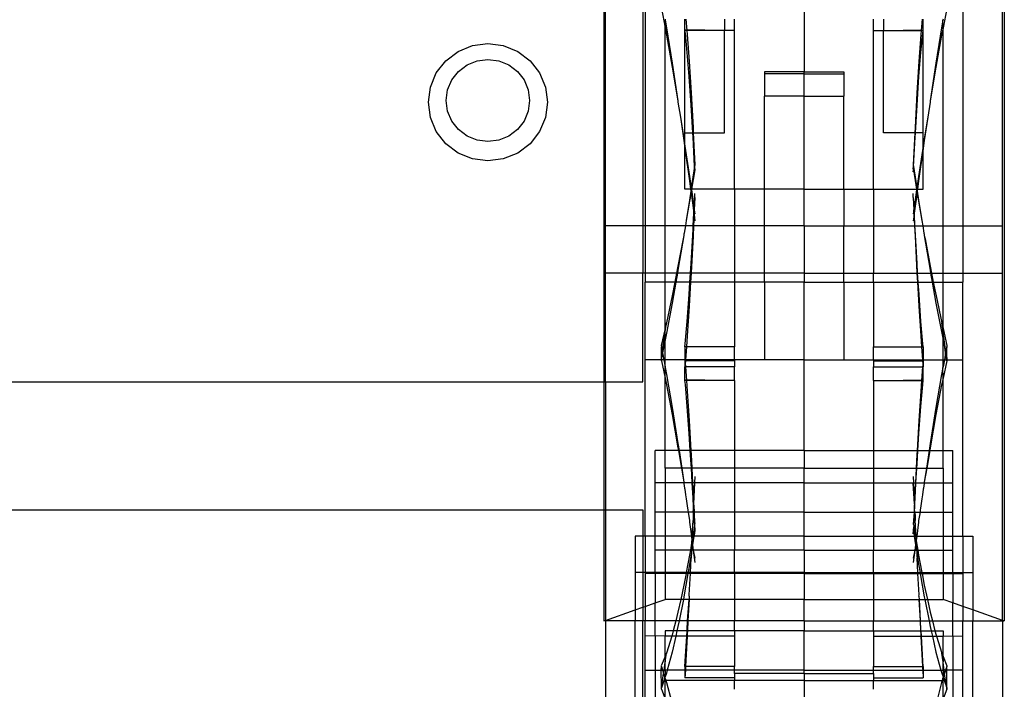
# Model space of a CAD drawing. Units: millimetres. Extents: x 191 to 3044, y 139 to 2235.
# Drawn here: x 1694 to 1793, y 323 to 390 of the extents above; entities that cross this region are included whole.
import ezdxf

# ---------------------------------------------------------------- set-up
doc = ezdxf.new("R2010")
doc.units = ezdxf.units.MM

msp = doc.modelspace()

# ---------------------------------------------------------------- linework, layer by layer
for p, q in [((1793.081, 442.208), (1793.081, 329.634)), ((1792.907, 369.39), (1792.907, 413.291)), ((1752.733, 403.896), (1752.733, 353.685)), ((1752.907, 369.39), (1752.907, 403.896)), ((1756.652, 391.693), (1756.652, 369.39)), ((1756.907, 391.693), (1756.907, 369.39)), ((1758.536, 391.275), (1758.907, 389.317)), ((1772.907, 391.693), (1772.907, 384.909)), ((1787.279, 391.275), (1786.907, 389.317)), ((1788.907, 391.693), (1788.907, 369.39)), ((1758.903, 390.195), (1758.92, 390.098)), ((1758.907, 389.317), (1758.92, 390.098)), ((1758.92, 390.098), (1759.051, 389.327)), ((1760.907, 389.051), (1760.907, 390.194)), ((1761.008, 390.194), (1761.105, 389.051)), ((1764.907, 390.194), (1764.907, 389.051)), ((1765.907, 389.051), (1765.907, 390.194)), ((1779.907, 389.051), (1779.907, 390.194)), ((1780.907, 390.194), (1780.907, 389.051)), ((1784.807, 390.194), (1784.71, 389.051)), ((1784.907, 389.051), (1784.907, 390.194)), ((1786.895, 390.098), (1786.764, 389.327)), ((1786.912, 390.195), (1786.895, 390.098)), ((1786.907, 389.317), (1786.895, 390.098)), ((1758.907, 369.39), (1758.907, 389.317)), ((1758.907, 389.317), (1759.047, 388.58)), ((1759.051, 389.327), (1759.622, 385.787)), ((1762.907, 389.105), (1760.907, 389.105)), ((1760.947, 388.75), (1760.907, 389.051)), ((1761.105, 389.051), (1760.907, 389.051)), ((1760.907, 378.746), (1760.907, 389.051)), ((1761.105, 389.051), (1761.14, 388.643)), ((1764.907, 389.051), (1761.105, 389.051)), ((1765.907, 389.051), (1764.907, 389.051)), ((1764.907, 378.746), (1764.907, 389.051)), ((1765.907, 373.101), (1765.907, 389.051)), ((1779.907, 389.051), (1780.907, 389.051)), ((1779.907, 373.101), (1779.907, 389.051)), ((1780.907, 389.051), (1784.71, 389.051)), ((1780.907, 378.746), (1780.907, 389.051)), ((1782.907, 389.105), (1784.907, 389.105)), ((1784.71, 389.051), (1784.675, 388.643)), ((1784.71, 389.051), (1784.907, 389.051)), ((1784.868, 388.75), (1784.907, 389.051)), ((1784.907, 378.746), (1784.907, 389.051)), ((1786.764, 389.327), (1786.193, 385.787)), ((1786.907, 389.317), (1786.767, 388.58)), ((1786.907, 369.39), (1786.907, 389.317)), ((1759.047, 388.58), (1759.619, 385.362)), ((1761.135, 386.837), (1760.947, 388.75)), ((1761.14, 388.643), (1761.334, 385.935)), ((1784.675, 388.643), (1784.481, 385.935)), ((1784.68, 386.837), (1784.868, 388.75)), ((1786.767, 388.58), (1786.196, 385.362)), ((1736.813, 386.016), (1738.056, 386.954)), ((1738.056, 386.954), (1739.503, 387.544)), ((1739.503, 387.544), (1741.056, 387.745)), ((1741.056, 387.745), (1742.609, 387.544)), ((1742.609, 387.544), (1744.056, 386.954)), ((1744.056, 386.954), (1745.298, 386.016)), ((1735.86, 384.793), (1736.813, 386.016)), ((1738.952, 385.602), (1739.967, 386.016)), ((1739.967, 386.016), (1741.056, 386.157)), ((1741.056, 386.157), (1742.144, 386.016)), ((1742.144, 386.016), (1743.159, 385.602)), ((1745.298, 386.016), (1746.252, 384.793)), ((1761.33, 384.415), (1761.135, 386.837)), ((1761.334, 385.935), (1761.53, 382.797)), ((1784.481, 385.935), (1784.285, 382.797)), ((1784.485, 384.415), (1784.68, 386.837)), ((1737.413, 384.087), (1738.081, 384.944)), ((1738.081, 384.944), (1738.952, 385.602)), ((1743.159, 385.602), (1744.03, 384.944)), ((1744.03, 384.944), (1744.698, 384.087)), ((1759.619, 385.362), (1760.207, 381.983)), ((1759.622, 385.787), (1760.207, 381.983)), ((1772.907, 384.909), (1768.907, 384.909)), ((1768.907, 384.909), (1768.907, 384.714)), ((1772.907, 384.909), (1776.907, 384.909)), ((1772.907, 384.714), (1772.907, 384.909)), ((1776.907, 384.909), (1776.907, 384.714)), ((1786.193, 385.787), (1785.607, 381.983)), ((1786.196, 385.362), (1785.607, 381.983)), ((1735.26, 383.368), (1735.86, 384.793)), ((1736.993, 383.089), (1737.413, 384.087)), ((1744.698, 384.087), (1745.119, 383.089)), ((1746.252, 384.793), (1746.851, 383.368)), ((1761.528, 381.55), (1761.33, 384.415)), ((1772.907, 384.714), (1768.907, 384.714)), ((1768.907, 384.714), (1768.907, 382.448)), ((1772.907, 384.714), (1776.907, 384.714)), ((1772.907, 382.448), (1772.907, 384.714)), ((1776.907, 384.714), (1776.907, 382.448)), ((1784.287, 381.55), (1784.485, 384.415)), ((1735.056, 381.84), (1735.26, 383.368)), ((1736.849, 382.017), (1736.993, 383.089)), ((1745.119, 383.089), (1745.262, 382.017)), ((1746.851, 383.368), (1747.056, 381.84)), ((1736.993, 380.946), (1736.849, 382.017)), ((1745.262, 382.017), (1745.119, 380.946)), ((1760.207, 381.983), (1760.207, 381.857)), ((1761.53, 382.797), (1761.722, 379.304)), ((1772.907, 382.448), (1768.907, 382.448)), ((1768.907, 373.101), (1768.907, 382.448)), ((1772.907, 382.448), (1776.907, 382.448)), ((1772.907, 373.101), (1772.907, 382.448)), ((1776.907, 373.101), (1776.907, 382.448)), ((1784.285, 382.797), (1784.092, 379.304)), ((1785.607, 381.983), (1785.607, 381.857)), ((1735.26, 380.312), (1735.056, 381.84)), ((1737.413, 379.947), (1736.993, 380.946)), ((1745.119, 380.946), (1744.698, 379.947)), ((1747.056, 381.84), (1746.851, 380.312)), ((1760.207, 381.857), (1760.45, 380.335)), ((1761.697, 378.746), (1761.528, 381.55)), ((1784.118, 378.746), (1784.287, 381.55)), ((1785.607, 381.857), (1785.365, 380.335)), ((1735.86, 378.887), (1735.26, 380.312)), ((1738.081, 379.09), (1737.413, 379.947)), ((1744.698, 379.947), (1744.03, 379.09)), ((1746.851, 380.312), (1746.252, 378.887)), ((1760.45, 380.335), (1760.796, 378.163)), ((1760.45, 380.335), (1760.793, 378.004)), ((1785.365, 380.335), (1785.019, 378.163)), ((1785.365, 380.335), (1785.022, 378.004)), ((1738.952, 378.432), (1738.081, 379.09)), ((1744.03, 379.09), (1743.159, 378.432)), ((1761.722, 379.304), (1761.75, 378.746)), ((1784.092, 379.304), (1784.065, 378.746)), ((1736.813, 377.664), (1735.86, 378.887)), ((1739.967, 378.018), (1738.952, 378.432)), ((1741.056, 377.877), (1739.967, 378.018)), ((1742.144, 378.018), (1741.056, 377.877)), ((1743.159, 378.432), (1742.144, 378.018)), ((1746.252, 378.887), (1745.298, 377.664)), ((1760.793, 378.004), (1760.907, 377.187)), ((1760.796, 378.163), (1760.907, 377.423)), ((1760.907, 378.746), (1761.697, 378.746)), ((1760.907, 377.423), (1760.907, 378.746)), ((1761.722, 378.324), (1761.697, 378.746)), ((1761.697, 378.746), (1761.75, 378.746)), ((1761.879, 375.357), (1761.722, 378.324)), ((1761.75, 378.746), (1761.907, 375.542)), ((1761.75, 378.746), (1764.907, 378.746)), ((1784.065, 378.746), (1780.907, 378.746)), ((1784.065, 378.746), (1783.907, 375.542)), ((1783.935, 375.357), (1784.093, 378.324)), ((1784.118, 378.746), (1784.065, 378.746)), ((1784.093, 378.324), (1784.118, 378.746)), ((1784.907, 378.746), (1784.118, 378.746)), ((1784.907, 377.423), (1784.907, 378.746)), ((1785.019, 378.163), (1784.907, 377.423)), ((1785.022, 378.004), (1784.907, 377.187)), ((1738.056, 376.726), (1736.813, 377.664)), ((1745.298, 377.664), (1744.056, 376.726)), ((1760.907, 377.423), (1761.367, 374.381)), ((1760.907, 377.187), (1760.907, 377.423)), ((1760.907, 377.187), (1761.364, 373.945)), ((1760.907, 373.101), (1760.907, 377.187)), ((1784.907, 377.423), (1784.447, 374.381)), ((1784.907, 377.187), (1784.451, 373.945)), ((1784.907, 377.187), (1784.907, 377.423)), ((1784.907, 373.101), (1784.907, 377.187)), ((1739.503, 376.136), (1738.056, 376.726)), ((1741.056, 375.935), (1739.503, 376.136)), ((1742.609, 376.136), (1741.056, 375.935)), ((1744.056, 376.726), (1742.609, 376.136)), ((1761.879, 375.357), (1761.535, 373.215)), ((1761.896, 375.053), (1761.578, 373.101)), ((1761.907, 375.542), (1761.879, 375.357)), ((1761.907, 375.126), (1761.879, 375.357)), ((1761.907, 375.126), (1761.896, 375.053)), ((1761.907, 374.83), (1761.896, 375.053)), ((1783.907, 375.542), (1783.935, 375.357)), ((1783.907, 375.126), (1783.935, 375.357)), ((1783.907, 375.126), (1783.919, 375.053)), ((1783.907, 374.83), (1783.919, 375.053)), ((1783.919, 375.053), (1784.237, 373.101)), ((1783.935, 375.357), (1784.28, 373.215)), ((1761.367, 374.381), (1761.535, 373.215)), ((1784.447, 374.381), (1784.28, 373.215)), ((1761.477, 373.101), (1760.907, 373.101)), ((1761.364, 373.945), (1761.477, 373.101)), ((1761.551, 373.101), (1761.477, 373.101)), ((1761.477, 373.101), (1761.506, 372.889)), ((1761.551, 373.101), (1761.506, 372.889)), ((1761.563, 373.014), (1761.523, 372.764)), ((1761.535, 373.215), (1761.551, 373.101)), ((1761.578, 373.101), (1761.551, 373.101)), ((1761.551, 373.101), (1761.563, 373.014)), ((1761.578, 373.101), (1761.563, 373.014)), ((1761.563, 373.014), (1761.83, 371.155)), ((1765.907, 373.101), (1761.578, 373.101)), ((1768.907, 373.101), (1765.907, 373.101)), ((1765.907, 373.101), (1765.907, 369.39)), ((1768.907, 369.39), (1768.907, 373.101)), ((1772.907, 373.101), (1768.907, 373.101)), ((1772.907, 369.39), (1772.907, 373.101)), ((1772.907, 373.101), (1776.907, 373.101)), ((1776.907, 373.101), (1779.907, 373.101)), ((1776.907, 373.101), (1776.907, 369.39)), ((1779.907, 373.101), (1784.237, 373.101)), ((1779.907, 373.101), (1779.907, 369.39)), ((1784.251, 373.014), (1783.965, 371.019)), ((1784.237, 373.101), (1784.264, 373.101)), ((1784.237, 373.101), (1784.251, 373.014)), ((1784.264, 373.101), (1784.251, 373.014)), ((1784.251, 373.014), (1784.292, 372.764)), ((1784.28, 373.215), (1784.264, 373.101)), ((1784.264, 373.101), (1784.338, 373.101)), ((1784.264, 373.101), (1784.309, 372.889)), ((1784.338, 373.101), (1784.309, 372.889)), ((1784.451, 373.945), (1784.338, 373.101)), ((1784.338, 373.101), (1784.907, 373.101)), ((1761.371, 371.999), (1761.041, 369.937)), ((1761.506, 372.889), (1761.371, 371.999)), ((1761.523, 372.764), (1761.377, 371.868)), ((1761.506, 372.889), (1761.523, 372.764)), ((1761.523, 372.764), (1761.805, 370.664)), ((1761.83, 371.155), (1761.907, 372.25)), ((1761.907, 372.25), (1761.849, 371.019)), ((1761.907, 372.25), (1761.907, 372.666)), ((1783.907, 372.25), (1783.907, 372.666)), ((1783.907, 372.25), (1783.965, 371.019)), ((1784.292, 372.764), (1784.01, 370.664)), ((1784.309, 372.889), (1784.292, 372.764)), ((1784.292, 372.764), (1784.438, 371.868)), ((1784.309, 372.889), (1784.444, 371.999)), ((1784.444, 371.999), (1784.774, 369.937)), ((1761.377, 371.868), (1761.041, 369.937)), ((1761.805, 370.664), (1761.83, 371.155)), ((1761.849, 371.019), (1761.826, 370.511)), ((1761.83, 371.155), (1761.849, 371.019)), ((1761.849, 371.019), (1761.907, 370.615)), ((1783.965, 371.019), (1783.907, 370.615)), ((1783.965, 371.019), (1783.989, 370.511)), ((1784.01, 370.664), (1783.965, 371.019)), ((1784.438, 371.868), (1784.774, 369.937)), ((1761.74, 369.39), (1761.805, 370.664)), ((1761.826, 370.511), (1761.773, 369.39)), ((1761.805, 370.664), (1761.826, 370.511)), ((1761.826, 370.511), (1761.907, 369.903)), ((1783.989, 370.511), (1783.907, 369.903)), ((1784.01, 370.664), (1783.989, 370.511)), ((1783.989, 370.511), (1784.042, 369.39)), ((1784.075, 369.39), (1784.01, 370.664)), ((1756.652, 369.39), (1752.907, 369.39)), ((1752.907, 364.649), (1752.907, 369.39)), ((1756.907, 369.39), (1756.652, 369.39)), ((1756.652, 369.39), (1756.652, 364.649)), ((1758.907, 369.39), (1756.907, 369.39)), ((1756.907, 369.39), (1756.907, 364.649)), ((1758.907, 364.649), (1758.907, 369.39)), ((1760.953, 369.39), (1758.907, 369.39)), ((1760.953, 369.39), (1760.835, 368.652)), ((1761.041, 369.937), (1760.953, 369.39)), ((1761.74, 369.39), (1760.953, 369.39)), ((1761.525, 365.593), (1761.721, 369.019)), ((1761.721, 369.019), (1761.74, 369.39)), ((1761.773, 369.39), (1761.724, 368.352)), ((1761.773, 369.39), (1761.74, 369.39)), ((1765.907, 369.39), (1761.773, 369.39)), ((1768.907, 369.39), (1765.907, 369.39)), ((1765.907, 369.39), (1765.907, 364.649)), ((1772.907, 369.39), (1768.907, 369.39)), ((1768.907, 364.649), (1768.907, 369.39)), ((1772.907, 369.39), (1776.907, 369.39)), ((1772.907, 369.39), (1772.907, 364.649)), ((1776.907, 369.39), (1779.907, 369.39)), ((1776.907, 364.649), (1776.907, 369.39)), ((1779.907, 369.39), (1784.042, 369.39)), ((1779.907, 369.39), (1779.907, 364.649)), ((1784.042, 369.39), (1784.075, 369.39)), ((1784.042, 369.39), (1784.091, 368.352)), ((1784.075, 369.39), (1784.862, 369.39)), ((1784.094, 369.019), (1784.075, 369.39)), ((1784.289, 365.593), (1784.094, 369.019)), ((1784.774, 369.937), (1784.862, 369.39)), ((1784.862, 369.39), (1784.98, 368.652)), ((1784.862, 369.39), (1786.907, 369.39)), ((1786.907, 364.649), (1786.907, 369.39)), ((1786.907, 369.39), (1788.907, 369.39)), ((1788.907, 369.39), (1788.907, 364.649)), ((1788.907, 369.39), (1792.907, 369.39)), ((1792.907, 364.649), (1792.907, 369.39)), ((1760.798, 368.424), (1760.207, 364.928)), ((1760.714, 368.092), (1760.207, 365.357)), ((1760.798, 368.424), (1760.714, 368.092)), ((1760.803, 368.571), (1760.798, 368.424)), ((1760.835, 368.652), (1760.803, 368.571)), ((1761.724, 368.352), (1761.533, 364.675)), ((1784.091, 368.352), (1784.282, 364.675)), ((1784.98, 368.652), (1785.012, 368.571)), ((1785.012, 368.571), (1785.017, 368.424)), ((1785.017, 368.424), (1785.607, 364.928)), ((1785.017, 368.424), (1785.101, 368.092)), ((1785.101, 368.092), (1785.607, 365.357)), ((1760.207, 365.357), (1760.068, 364.649)), ((1761.465, 364.649), (1761.525, 365.593)), ((1784.35, 364.649), (1784.289, 365.593)), ((1785.607, 365.357), (1785.747, 364.649)), ((1756.652, 364.649), (1752.907, 364.649)), ((1752.907, 353.685), (1752.907, 364.649)), ((1756.907, 364.649), (1756.652, 364.649)), ((1756.652, 353.685), (1756.652, 364.649)), ((1756.907, 364.649), (1756.907, 363.734)), ((1758.907, 364.649), (1756.907, 364.649)), ((1760.068, 364.649), (1758.907, 364.649)), ((1758.907, 363.734), (1758.907, 364.649)), ((1760.068, 364.649), (1759.887, 363.734)), ((1760.158, 364.649), (1759.994, 363.734)), ((1760.158, 364.649), (1760.068, 364.649)), ((1760.207, 364.928), (1760.158, 364.649)), ((1761.465, 364.649), (1760.158, 364.649)), ((1761.407, 363.734), (1761.465, 364.649)), ((1761.531, 364.649), (1761.465, 364.649)), ((1761.531, 364.649), (1761.479, 363.734)), ((1761.533, 364.675), (1761.531, 364.649)), ((1765.907, 364.649), (1761.531, 364.649)), ((1768.907, 364.649), (1765.907, 364.649)), ((1765.907, 364.649), (1765.907, 363.734)), ((1772.907, 364.649), (1768.907, 364.649)), ((1768.907, 363.734), (1768.907, 364.649)), ((1772.907, 364.649), (1772.907, 363.734)), ((1772.907, 364.649), (1776.907, 364.649)), ((1776.907, 364.649), (1779.907, 364.649)), ((1776.907, 363.734), (1776.907, 364.649)), ((1779.907, 363.734), (1779.907, 364.649)), ((1779.907, 364.649), (1784.284, 364.649)), ((1784.282, 364.675), (1784.284, 364.649)), ((1784.284, 364.649), (1784.336, 363.734)), ((1784.284, 364.649), (1784.35, 364.649)), ((1784.408, 363.734), (1784.35, 364.649)), ((1784.35, 364.649), (1785.657, 364.649)), ((1785.607, 364.928), (1785.657, 364.649)), ((1785.657, 364.649), (1785.821, 363.734)), ((1785.657, 364.649), (1785.747, 364.649)), ((1785.747, 364.649), (1785.928, 363.734)), ((1785.747, 364.649), (1786.907, 364.649)), ((1786.907, 364.649), (1788.907, 364.649)), ((1786.907, 363.734), (1786.907, 364.649)), ((1788.907, 364.649), (1788.907, 363.734)), ((1788.907, 364.649), (1792.907, 364.649)), ((1792.907, 329.695), (1792.907, 364.649)), ((1758.907, 363.734), (1756.907, 363.734)), ((1756.907, 355.921), (1756.907, 363.734)), ((1758.907, 359.075), (1758.907, 363.734)), ((1759.887, 363.734), (1758.907, 363.734)), ((1759.887, 363.734), (1759.612, 362.343)), ((1759.994, 363.734), (1759.617, 361.619)), ((1759.994, 363.734), (1759.887, 363.734)), ((1761.407, 363.734), (1759.994, 363.734)), ((1761.327, 362.481), (1761.407, 363.734)), ((1761.479, 363.734), (1761.339, 361.309)), ((1761.479, 363.734), (1761.407, 363.734)), ((1765.907, 363.734), (1761.479, 363.734)), ((1768.907, 363.734), (1765.907, 363.734)), ((1765.907, 363.734), (1765.907, 357.207)), ((1772.907, 363.734), (1768.907, 363.734)), ((1768.907, 363.734), (1768.907, 355.921)), ((1772.907, 363.734), (1776.907, 363.734)), ((1772.907, 355.921), (1772.907, 363.734)), ((1776.907, 363.734), (1779.907, 363.734)), ((1776.907, 363.734), (1776.907, 355.921)), ((1779.907, 363.734), (1784.336, 363.734)), ((1779.907, 363.734), (1779.907, 357.207)), ((1784.336, 363.734), (1784.476, 361.309)), ((1784.336, 363.734), (1784.408, 363.734)), ((1784.488, 362.481), (1784.408, 363.734)), ((1784.408, 363.734), (1785.821, 363.734)), ((1785.821, 363.734), (1785.928, 363.734)), ((1785.821, 363.734), (1786.198, 361.619)), ((1785.928, 363.734), (1786.203, 362.343)), ((1785.928, 363.734), (1786.907, 363.734)), ((1786.907, 359.075), (1786.907, 363.734)), ((1786.907, 363.734), (1788.907, 363.734)), ((1788.907, 355.921), (1788.907, 363.734)), ((1759.612, 362.343), (1759.038, 359.64)), ((1761.13, 359.769), (1761.327, 362.481)), ((1784.685, 359.769), (1784.488, 362.481)), ((1786.203, 362.343), (1786.777, 359.64)), ((1759.617, 361.619), (1759.044, 358.6)), ((1761.339, 361.309), (1761.146, 358.332)), ((1784.476, 361.309), (1784.669, 358.332)), ((1786.198, 361.619), (1786.771, 358.6)), ((1759.038, 359.64), (1758.907, 359.075)), ((1758.907, 358.735), (1759.038, 359.64)), ((1760.941, 357.532), (1761.13, 359.769)), ((1784.874, 357.532), (1784.685, 359.769)), ((1786.777, 359.64), (1786.907, 359.075)), ((1786.907, 358.735), (1786.777, 359.64)), ((1758.907, 359.075), (1758.507, 357.348)), ((1758.62, 356.744), (1758.907, 358.648)), ((1758.642, 356.626), (1758.907, 358.648)), ((1758.907, 358.735), (1758.907, 359.075)), ((1758.907, 358.648), (1758.907, 358.735)), ((1758.907, 357.93), (1758.907, 358.648)), ((1759.044, 358.6), (1758.907, 357.93)), ((1761.146, 358.332), (1761.063, 357.207)), ((1784.669, 358.332), (1784.752, 357.207)), ((1786.771, 358.6), (1786.907, 357.93)), ((1786.907, 359.075), (1787.307, 357.348)), ((1786.907, 358.735), (1786.907, 359.075)), ((1786.907, 358.648), (1786.907, 358.735)), ((1787.173, 356.626), (1786.907, 358.648)), ((1787.195, 356.744), (1786.907, 358.648)), ((1786.907, 357.93), (1786.907, 358.648)), ((1758.507, 357.348), (1758.534, 357.207)), ((1758.53, 356.123), (1758.534, 357.207)), ((1758.534, 357.207), (1758.62, 356.744)), ((1758.907, 357.93), (1758.642, 356.626)), ((1758.907, 355.921), (1758.907, 357.93)), ((1760.907, 357.207), (1760.941, 357.532)), ((1761.063, 357.207), (1760.907, 357.207)), ((1760.907, 357.207), (1760.907, 355.921)), ((1761.063, 357.207), (1760.967, 355.921)), ((1765.907, 357.207), (1761.063, 357.207)), ((1765.907, 355.921), (1765.907, 357.207)), ((1779.907, 357.207), (1784.752, 357.207)), ((1779.907, 355.921), (1779.907, 357.207)), ((1784.752, 357.207), (1784.907, 357.207)), ((1784.752, 357.207), (1784.848, 355.921)), ((1784.907, 357.207), (1784.874, 357.532)), ((1784.907, 357.207), (1784.907, 355.921)), ((1786.907, 357.93), (1787.173, 356.626)), ((1786.907, 355.921), (1786.907, 357.93)), ((1787.281, 357.207), (1787.195, 356.744)), ((1787.307, 357.348), (1787.281, 357.207)), ((1787.285, 356.123), (1787.281, 357.207)), ((1758.53, 356.123), (1758.62, 356.744)), ((1758.642, 356.626), (1758.53, 356.123)), ((1758.531, 356.081), (1758.53, 356.123)), ((1758.548, 355.921), (1758.642, 356.626)), ((1758.62, 356.744), (1758.642, 356.626)), ((1758.642, 356.626), (1758.774, 355.921)), ((1787.173, 356.626), (1787.041, 355.921)), ((1787.195, 356.744), (1787.173, 356.626)), ((1787.267, 355.921), (1787.173, 356.626)), ((1787.173, 356.626), (1787.285, 356.123)), ((1787.285, 356.123), (1787.195, 356.744)), ((1787.284, 356.081), (1787.285, 356.123)), ((1758.517, 355.921), (1756.907, 355.921)), ((1756.907, 338.154), (1756.907, 355.921)), ((1758.531, 356.081), (1758.507, 355.965)), ((1758.507, 355.965), (1758.517, 355.921)), ((1758.517, 355.921), (1758.536, 355.83)), ((1758.548, 355.921), (1758.517, 355.921)), ((1758.536, 355.83), (1758.548, 355.921)), ((1758.536, 355.83), (1758.907, 354.06)), ((1758.774, 355.921), (1758.548, 355.921)), ((1758.774, 355.921), (1758.903, 355.226)), ((1758.907, 355.921), (1758.774, 355.921)), ((1758.903, 355.226), (1758.907, 355.921)), ((1758.903, 355.226), (1758.92, 355.138)), ((1760.907, 355.921), (1758.907, 355.921)), ((1758.907, 354.06), (1758.92, 355.138)), ((1758.92, 355.138), (1759.051, 354.433)), ((1760.907, 355.921), (1760.907, 355.83)), ((1760.967, 355.921), (1760.907, 355.921)), ((1760.907, 355.83), (1760.934, 355.525)), ((1760.907, 355.83), (1760.907, 355.225)), ((1760.959, 355.815), (1760.907, 355.83)), ((1760.934, 355.525), (1760.907, 355.225)), ((1760.959, 355.225), (1760.907, 355.225)), ((1760.907, 353.819), (1760.907, 355.225)), ((1760.959, 355.815), (1760.934, 355.525)), ((1760.934, 355.525), (1760.952, 355.316)), ((1760.952, 355.316), (1760.959, 355.225)), ((1760.967, 355.921), (1760.959, 355.815)), ((1765.907, 355.83), (1760.959, 355.815)), ((1765.907, 355.225), (1760.959, 355.225)), ((1760.959, 355.225), (1761.062, 353.819)), ((1765.907, 355.921), (1760.967, 355.921)), ((1765.907, 355.921), (1765.907, 355.83)), ((1768.907, 355.921), (1765.907, 355.921)), ((1765.907, 355.83), (1765.907, 355.225)), ((1765.907, 353.819), (1765.907, 355.225)), ((1772.907, 355.921), (1768.907, 355.921)), ((1772.907, 355.921), (1776.907, 355.921)), ((1772.907, 346.78), (1772.907, 355.921)), ((1776.907, 355.921), (1779.907, 355.921)), ((1779.907, 355.921), (1779.907, 355.83)), ((1779.907, 355.921), (1784.848, 355.921)), ((1779.907, 355.83), (1784.855, 355.815)), ((1779.907, 355.83), (1779.907, 355.225)), ((1779.907, 355.225), (1784.856, 355.225)), ((1779.907, 353.819), (1779.907, 355.225)), ((1784.856, 355.225), (1784.752, 353.819)), ((1784.848, 355.921), (1784.855, 355.815)), ((1784.848, 355.921), (1784.907, 355.921)), ((1784.855, 355.815), (1784.907, 355.83)), ((1784.855, 355.815), (1784.881, 355.525)), ((1784.863, 355.316), (1784.856, 355.225)), ((1784.856, 355.225), (1784.907, 355.225)), ((1784.881, 355.525), (1784.863, 355.316)), ((1784.907, 355.83), (1784.881, 355.525)), ((1784.881, 355.525), (1784.907, 355.225)), ((1784.907, 355.921), (1784.907, 355.83)), ((1784.907, 355.921), (1786.907, 355.921)), ((1784.907, 355.83), (1784.907, 355.225)), ((1784.907, 353.819), (1784.907, 355.225)), ((1786.895, 355.138), (1786.764, 354.433)), ((1786.912, 355.226), (1786.895, 355.138)), ((1786.907, 354.06), (1786.895, 355.138)), ((1786.907, 355.921), (1787.041, 355.921)), ((1786.912, 355.226), (1786.907, 355.921)), ((1787.279, 355.83), (1786.907, 354.06)), ((1787.041, 355.921), (1786.912, 355.226)), ((1787.041, 355.921), (1787.267, 355.921)), ((1787.279, 355.83), (1787.267, 355.921)), ((1787.267, 355.921), (1787.298, 355.921)), ((1787.298, 355.921), (1787.279, 355.83)), ((1787.284, 356.081), (1787.307, 355.965)), ((1787.307, 355.965), (1787.298, 355.921)), ((1787.298, 355.921), (1788.907, 355.921)), ((1788.907, 338.154), (1788.907, 355.921)), ((1759.051, 354.433), (1759.622, 351.118)), ((1786.764, 354.433), (1786.193, 351.118)), ((382.779, 353.685), (1752.733, 353.685)), ((1752.733, 353.685), (1752.907, 353.685)), ((1752.733, 353.685), (1752.733, 340.808)), ((1752.907, 353.685), (1756.652, 353.685)), ((1752.907, 353.685), (1752.907, 340.808)), ((1758.907, 346.78), (1758.907, 354.06)), ((1758.907, 354.06), (1759.047, 353.393)), ((1759.047, 353.393), (1759.619, 350.397)), ((1762.907, 353.867), (1760.907, 353.867)), ((1760.947, 353.438), (1760.907, 353.819)), ((1761.062, 353.819), (1760.907, 353.819)), ((1761.135, 351.208), (1760.947, 353.438)), ((1765.907, 353.819), (1761.062, 353.819)), ((1761.062, 353.819), (1761.14, 352.77)), ((1765.907, 353.819), (1765.907, 346.78)), ((1779.907, 353.819), (1784.752, 353.819)), ((1779.907, 353.819), (1779.907, 346.78)), ((1782.907, 353.867), (1784.907, 353.867)), ((1784.752, 353.819), (1784.675, 352.77)), ((1784.68, 351.208), (1784.868, 353.438)), ((1784.752, 353.819), (1784.907, 353.819)), ((1784.868, 353.438), (1784.907, 353.819)), ((1786.767, 353.393), (1786.196, 350.397)), ((1786.907, 354.06), (1786.767, 353.393)), ((1786.907, 346.78), (1786.907, 354.06)), ((1761.14, 352.77), (1761.334, 349.77)), ((1784.675, 352.77), (1784.481, 349.77)), ((1761.33, 348.506), (1761.135, 351.208)), ((1784.485, 348.506), (1784.68, 351.208)), ((1759.619, 350.397), (1760.207, 347.059)), ((1759.622, 351.118), (1760.207, 347.48)), ((1786.193, 351.118), (1785.607, 347.48)), ((1786.196, 350.397), (1785.607, 347.059)), ((1761.334, 349.77), (1761.507, 346.78)), ((1784.481, 349.77), (1784.308, 346.78)), ((1761.441, 346.78), (1761.33, 348.506)), ((1784.374, 346.78), (1784.485, 348.506)), ((1760.207, 347.48), (1760.313, 346.78)), ((1785.607, 347.48), (1785.502, 346.78)), ((1758.907, 346.78), (1757.907, 346.78)), ((1757.907, 343.536), (1757.907, 346.78)), ((1760.253, 346.78), (1758.907, 346.78)), ((1758.907, 345.003), (1758.907, 346.78)), ((1760.207, 347.059), (1760.253, 346.78)), ((1760.253, 346.78), (1760.544, 345.003)), ((1760.313, 346.78), (1760.253, 346.78)), ((1760.313, 346.78), (1760.581, 345.003)), ((1761.441, 346.78), (1760.313, 346.78)), ((1761.528, 345.411), (1761.441, 346.78)), ((1761.507, 346.78), (1761.441, 346.78)), ((1761.507, 346.78), (1761.53, 346.389)), ((1765.907, 346.78), (1761.507, 346.78)), ((1761.53, 346.389), (1761.602, 345.003)), ((1772.907, 346.78), (1765.907, 346.78)), ((1765.907, 346.78), (1765.907, 345.003)), ((1772.907, 346.78), (1779.907, 346.78)), ((1772.907, 346.78), (1772.907, 345.003)), ((1779.907, 346.78), (1784.308, 346.78)), ((1779.907, 346.78), (1779.907, 345.003)), ((1784.285, 346.389), (1784.213, 345.003)), ((1784.308, 346.78), (1784.285, 346.389)), ((1784.287, 345.411), (1784.374, 346.78)), ((1784.308, 346.78), (1784.374, 346.78)), ((1784.374, 346.78), (1785.502, 346.78)), ((1785.502, 346.78), (1785.233, 345.003)), ((1785.562, 346.78), (1785.271, 345.003)), ((1785.502, 346.78), (1785.562, 346.78)), ((1785.607, 347.059), (1785.562, 346.78)), ((1785.562, 346.78), (1786.907, 346.78)), ((1786.907, 346.78), (1787.907, 346.78)), ((1786.907, 345.003), (1786.907, 346.78)), ((1787.907, 343.536), (1787.907, 346.78)), ((1761.551, 345.003), (1761.528, 345.411)), ((1784.264, 345.003), (1784.287, 345.411)), ((1758.907, 345.003), (1758.907, 343.536)), ((1760.544, 345.003), (1758.907, 345.003)), ((1760.581, 345.003), (1760.544, 345.003)), ((1760.544, 345.003), (1760.793, 343.606)), ((1761.551, 345.003), (1760.581, 345.003)), ((1760.581, 345.003), (1760.793, 343.606)), ((1761.635, 343.536), (1761.551, 345.003)), ((1761.602, 345.003), (1761.551, 345.003)), ((1761.602, 345.003), (1761.679, 343.536)), ((1765.907, 345.003), (1761.602, 345.003)), ((1772.907, 345.003), (1765.907, 345.003)), ((1765.907, 345.003), (1765.907, 343.536)), ((1772.907, 345.003), (1779.907, 345.003)), ((1772.907, 343.536), (1772.907, 345.003)), ((1779.907, 345.003), (1784.213, 345.003)), ((1779.907, 345.003), (1779.907, 343.536)), ((1784.213, 345.003), (1784.136, 343.536)), ((1784.18, 343.536), (1784.264, 345.003)), ((1784.213, 345.003), (1784.264, 345.003)), ((1784.264, 345.003), (1785.233, 345.003)), ((1785.233, 345.003), (1785.022, 343.606)), ((1785.271, 345.003), (1785.022, 343.606)), ((1785.233, 345.003), (1785.271, 345.003)), ((1785.271, 345.003), (1786.907, 345.003)), ((1786.907, 345.003), (1786.907, 343.536)), ((1758.907, 343.536), (1757.907, 343.536)), ((1757.907, 340.593), (1757.907, 343.536)), ((1760.803, 343.536), (1758.907, 343.536)), ((1758.907, 343.536), (1758.907, 340.593)), ((1760.793, 343.606), (1760.803, 343.536)), ((1760.803, 343.536), (1760.796, 343.47)), ((1760.796, 343.47), (1760.868, 342.995)), ((1761.635, 343.536), (1760.803, 343.536)), ((1761.722, 342.01), (1761.635, 343.536)), ((1761.679, 343.536), (1761.635, 343.536)), ((1761.679, 343.536), (1761.722, 342.708)), ((1761.878, 343.536), (1761.679, 343.536)), ((1761.878, 343.536), (1761.783, 341.437)), ((1761.783, 341.437), (1761.907, 343.505)), ((1761.907, 344.183), (1761.878, 343.536)), ((1765.907, 343.536), (1761.878, 343.536)), ((1772.907, 343.536), (1765.907, 343.536)), ((1765.907, 343.536), (1765.907, 340.593)), ((1772.907, 343.536), (1779.907, 343.536)), ((1772.907, 340.593), (1772.907, 343.536)), ((1779.907, 343.536), (1783.937, 343.536)), ((1779.907, 343.536), (1779.907, 340.593)), ((1783.907, 344.183), (1783.937, 343.536)), ((1784.032, 341.437), (1783.907, 343.505)), ((1783.937, 343.536), (1784.032, 341.437)), ((1783.937, 343.536), (1784.136, 343.536)), ((1784.136, 343.536), (1784.092, 342.708)), ((1784.093, 342.01), (1784.18, 343.536)), ((1784.136, 343.536), (1784.18, 343.536)), ((1784.18, 343.536), (1785.012, 343.536)), ((1785.019, 343.47), (1784.947, 342.995)), ((1785.022, 343.606), (1785.012, 343.536)), ((1785.012, 343.536), (1786.907, 343.536)), ((1785.012, 343.536), (1785.019, 343.47)), ((1786.907, 343.536), (1787.907, 343.536)), ((1786.907, 343.536), (1786.907, 340.593)), ((1787.907, 340.593), (1787.907, 343.536)), ((1760.868, 342.995), (1760.894, 342.89)), ((1760.894, 342.89), (1760.976, 342.342)), ((1760.976, 342.342), (1761.03, 341.937)), ((1761.722, 342.708), (1761.783, 341.437)), ((1784.092, 342.708), (1784.032, 341.437)), ((1784.838, 342.342), (1784.785, 341.937)), ((1784.92, 342.89), (1784.838, 342.342)), ((1784.947, 342.995), (1784.92, 342.89)), ((1761.03, 341.937), (1761.141, 341.213)), ((1761.768, 341.115), (1761.722, 342.01)), ((1761.783, 341.437), (1761.794, 341.209)), ((1784.032, 341.437), (1784.021, 341.209)), ((1784.047, 341.115), (1784.093, 342.01)), ((1784.785, 341.937), (1784.674, 341.213)), ((382.779, 340.808), (1752.733, 340.808)), ((1752.733, 340.808), (1752.907, 340.808)), ((1752.733, 340.808), (1752.733, 329.634)), ((1752.907, 340.808), (1756.652, 340.808)), ((1752.907, 340.808), (1752.907, 329.695)), ((1756.652, 340.808), (1756.652, 338.154)), ((1758.907, 340.593), (1757.907, 340.593)), ((1757.907, 338.154), (1757.907, 340.593)), ((1761.221, 340.593), (1758.907, 340.593)), ((1758.907, 340.593), (1758.907, 338.154)), ((1761.141, 341.213), (1761.194, 340.785)), ((1761.194, 340.785), (1761.221, 340.593)), ((1761.744, 340.593), (1761.221, 340.593)), ((1761.221, 340.593), (1761.367, 339.729)), ((1761.744, 340.593), (1761.724, 340.14)), ((1761.744, 340.593), (1761.779, 340.909)), ((1761.795, 340.593), (1761.744, 340.593)), ((1761.768, 341.115), (1761.794, 341.209)), ((1761.779, 340.909), (1761.768, 341.115)), ((1761.795, 340.593), (1761.779, 340.909)), ((1761.794, 341.209), (1761.823, 340.593)), ((1761.823, 340.593), (1761.795, 340.593)), ((1761.882, 339.343), (1761.795, 340.593)), ((1765.907, 340.593), (1761.823, 340.593)), ((1761.823, 340.593), (1761.882, 339.343)), ((1772.907, 340.593), (1765.907, 340.593)), ((1765.907, 340.593), (1765.907, 338.154)), ((1772.907, 340.593), (1779.907, 340.593)), ((1772.907, 338.154), (1772.907, 340.593)), ((1779.907, 340.593), (1783.992, 340.593)), ((1779.907, 340.593), (1779.907, 338.154)), ((1783.992, 340.593), (1783.932, 339.343)), ((1783.932, 339.343), (1784.02, 340.593)), ((1784.021, 341.209), (1783.992, 340.593)), ((1783.992, 340.593), (1784.02, 340.593)), ((1784.02, 340.593), (1784.036, 340.909)), ((1784.02, 340.593), (1784.07, 340.593)), ((1784.047, 341.115), (1784.021, 341.209)), ((1784.036, 340.909), (1784.047, 341.115)), ((1784.07, 340.593), (1784.036, 340.909)), ((1784.07, 340.593), (1784.594, 340.593)), ((1784.07, 340.593), (1784.091, 340.14)), ((1784.594, 340.593), (1784.447, 339.729)), ((1784.621, 340.785), (1784.594, 340.593)), ((1784.594, 340.593), (1786.907, 340.593)), ((1784.674, 341.213), (1784.621, 340.785)), ((1786.907, 340.593), (1787.907, 340.593)), ((1786.907, 340.593), (1786.907, 338.154)), ((1787.907, 338.154), (1787.907, 340.593)), ((1761.367, 339.729), (1761.364, 339.589)), ((1761.364, 339.589), (1761.556, 338.154)), ((1761.63, 338.154), (1761.721, 339.737)), ((1761.724, 340.14), (1761.721, 339.737)), ((1761.882, 339.343), (1761.865, 339.235)), ((1761.907, 339.495), (1761.882, 339.343)), ((1783.907, 339.495), (1783.932, 339.343)), ((1783.932, 339.343), (1783.95, 339.235)), ((1784.091, 340.14), (1784.094, 339.737)), ((1784.185, 338.154), (1784.094, 339.737)), ((1784.451, 339.589), (1784.259, 338.154)), ((1784.447, 339.729), (1784.451, 339.589)), ((1761.865, 339.235), (1761.687, 338.154)), ((1761.891, 338.713), (1761.805, 338.154)), ((1761.865, 339.235), (1761.907, 338.817)), ((1761.907, 338.817), (1761.891, 338.713)), ((1761.907, 338.401), (1761.891, 338.713)), ((1783.95, 339.235), (1783.907, 338.817)), ((1783.907, 338.817), (1783.923, 338.713)), ((1783.907, 338.401), (1783.923, 338.713)), ((1783.923, 338.713), (1784.009, 338.154)), ((1783.95, 339.235), (1784.128, 338.154)), ((1755.907, 338.154), (1755.907, 334.499)), ((1756.652, 338.154), (1755.907, 338.154)), ((1756.652, 338.154), (1756.652, 334.499)), ((1756.907, 338.154), (1756.652, 338.154)), ((1757.907, 338.154), (1756.907, 338.154)), ((1756.907, 338.154), (1756.907, 334.499)), ((1758.907, 338.154), (1757.907, 338.154)), ((1757.907, 336.753), (1757.907, 338.154)), ((1758.907, 338.154), (1758.907, 336.753)), ((1761.556, 338.154), (1758.907, 338.154)), ((1761.618, 337.689), (1761.456, 336.753)), ((1761.556, 338.154), (1761.611, 337.742)), ((1761.556, 338.154), (1761.63, 338.154)), ((1761.564, 336.753), (1761.618, 337.689)), ((1761.672, 337.287), (1761.564, 336.753)), ((1761.631, 337.816), (1761.611, 337.742)), ((1761.611, 337.742), (1761.618, 337.689)), ((1761.618, 337.689), (1761.672, 337.287)), ((1761.621, 337.952), (1761.63, 338.154)), ((1761.687, 338.154), (1761.621, 337.952)), ((1761.626, 337.912), (1761.621, 337.952)), ((1761.626, 337.912), (1761.625, 337.883)), ((1761.625, 337.883), (1761.636, 337.845)), ((1761.687, 338.154), (1761.63, 338.154)), ((1761.636, 337.845), (1761.631, 337.816)), ((1761.805, 338.154), (1761.672, 337.287)), ((1761.672, 337.287), (1761.743, 336.753)), ((1761.805, 338.154), (1761.687, 338.154)), ((1765.907, 338.154), (1761.805, 338.154)), ((1765.907, 338.154), (1765.907, 336.753)), ((1772.907, 338.154), (1765.907, 338.154)), ((1772.907, 338.154), (1779.907, 338.154)), ((1772.907, 336.753), (1772.907, 338.154)), ((1779.907, 338.154), (1779.907, 336.753)), ((1779.907, 338.154), (1784.009, 338.154)), ((1784.009, 338.154), (1784.128, 338.154)), ((1784.009, 338.154), (1784.143, 337.287)), ((1784.143, 337.287), (1784.072, 336.753)), ((1784.128, 338.154), (1784.194, 337.952)), ((1784.128, 338.154), (1784.185, 338.154)), ((1784.197, 337.689), (1784.143, 337.287)), ((1784.143, 337.287), (1784.251, 336.753)), ((1784.19, 337.883), (1784.179, 337.845)), ((1784.179, 337.845), (1784.184, 337.816)), ((1784.184, 337.816), (1784.204, 337.742)), ((1784.194, 337.952), (1784.185, 338.154)), ((1784.259, 338.154), (1784.185, 338.154)), ((1784.188, 337.912), (1784.194, 337.952)), ((1784.188, 337.912), (1784.19, 337.883)), ((1784.204, 337.742), (1784.197, 337.689)), ((1784.197, 337.689), (1784.358, 336.753)), ((1784.251, 336.753), (1784.197, 337.689)), ((1784.259, 338.154), (1784.204, 337.742)), ((1784.259, 338.154), (1786.907, 338.154)), ((1786.907, 338.154), (1787.907, 338.154)), ((1786.907, 338.154), (1786.907, 336.753)), ((1787.907, 338.154), (1788.907, 338.154)), ((1787.907, 336.753), (1787.907, 338.154)), ((1788.907, 338.154), (1789.907, 338.154)), ((1788.907, 338.154), (1788.907, 334.499)), ((1789.907, 338.154), (1789.907, 334.499)), ((1758.907, 336.753), (1757.907, 336.753)), ((1757.907, 334.499), (1757.907, 336.753)), ((1761.456, 336.753), (1758.907, 336.753)), ((1758.907, 336.753), (1758.907, 334.499)), ((1761.553, 336.517), (1761.371, 335.335)), ((1761.456, 336.753), (1761.377, 336.269)), ((1761.564, 336.753), (1761.456, 336.753)), ((1761.553, 336.517), (1761.533, 336.088)), ((1761.562, 336.575), (1761.553, 336.517)), ((1761.564, 336.753), (1761.562, 336.575)), ((1761.743, 336.753), (1761.564, 336.753)), ((1761.743, 336.753), (1761.907, 335.524)), ((1761.743, 336.753), (1761.907, 335.94)), ((1765.907, 336.753), (1761.743, 336.753)), ((1772.907, 336.753), (1765.907, 336.753)), ((1765.907, 334.499), (1765.907, 336.753)), ((1772.907, 336.753), (1779.907, 336.753)), ((1772.907, 336.753), (1772.907, 334.499)), ((1779.907, 334.499), (1779.907, 336.753)), ((1779.907, 336.753), (1784.072, 336.753)), ((1784.072, 336.753), (1783.907, 335.524)), ((1784.072, 336.753), (1783.907, 335.94)), ((1784.072, 336.753), (1784.251, 336.753)), ((1784.251, 336.753), (1784.358, 336.753)), ((1784.251, 336.753), (1784.253, 336.575)), ((1784.253, 336.575), (1784.262, 336.517)), ((1784.262, 336.517), (1784.444, 335.335)), ((1784.262, 336.517), (1784.282, 336.088)), ((1784.358, 336.753), (1786.907, 336.753)), ((1784.358, 336.753), (1784.438, 336.269)), ((1786.907, 336.753), (1787.907, 336.753)), ((1786.907, 336.753), (1786.907, 334.499)), ((1787.907, 334.499), (1787.907, 336.753)), ((1761.377, 336.269), (1761.041, 334.499)), ((1761.371, 335.335), (1761.225, 334.499)), ((1761.455, 334.499), (1761.525, 335.958)), ((1761.533, 336.088), (1761.525, 335.958)), ((1784.282, 336.088), (1784.289, 335.958)), ((1784.36, 334.499), (1784.289, 335.958)), ((1784.438, 336.269), (1784.774, 334.499)), ((1784.444, 335.335), (1784.59, 334.499)), ((1756.652, 334.499), (1755.907, 334.499)), ((1755.907, 334.499), (1755.907, 330.747)), ((1756.907, 334.499), (1756.652, 334.499)), ((1756.652, 334.499), (1756.652, 331.008)), ((1756.907, 334.499), (1756.907, 334.41)), ((1757.907, 334.499), (1756.907, 334.499)), ((1757.907, 334.41), (1756.907, 334.41)), ((1756.907, 334.41), (1756.907, 331.098)), ((1757.907, 334.499), (1757.907, 334.41)), ((1758.907, 334.499), (1757.907, 334.499)), ((1758.907, 334.41), (1757.907, 334.41)), ((1757.907, 334.41), (1757.907, 331.449)), ((1758.907, 334.499), (1758.907, 334.41)), ((1761.041, 334.499), (1758.907, 334.499)), ((1761.024, 334.41), (1758.907, 334.41)), ((1758.907, 334.41), (1758.907, 331.799)), ((1761.209, 334.41), (1760.798, 332.055)), ((1761.024, 334.41), (1760.803, 333.24)), ((1761.041, 334.499), (1761.024, 334.41)), ((1761.209, 334.41), (1761.024, 334.41)), ((1761.225, 334.499), (1761.041, 334.499)), ((1761.225, 334.499), (1761.209, 334.41)), ((1761.451, 334.41), (1761.209, 334.41)), ((1761.455, 334.499), (1761.225, 334.499)), ((1761.327, 332.272), (1761.451, 334.41)), ((1761.451, 334.41), (1761.455, 334.499)), ((1765.907, 334.41), (1761.451, 334.41)), ((1765.907, 334.499), (1761.455, 334.499)), ((1765.907, 334.499), (1765.907, 334.41)), ((1772.907, 334.499), (1765.907, 334.499)), ((1772.907, 334.41), (1765.907, 334.41)), ((1765.907, 334.41), (1765.907, 331.802)), ((1772.907, 334.499), (1779.907, 334.499)), ((1772.907, 334.499), (1772.907, 334.41)), ((1772.907, 334.41), (1779.907, 334.41)), ((1772.907, 334.41), (1772.907, 331.805)), ((1779.907, 334.499), (1779.907, 334.41)), ((1779.907, 334.499), (1784.36, 334.499)), ((1779.907, 334.41), (1784.364, 334.41)), ((1779.907, 334.41), (1779.907, 331.802)), ((1784.364, 334.41), (1784.36, 334.499)), ((1784.36, 334.499), (1784.59, 334.499)), ((1784.488, 332.272), (1784.364, 334.41)), ((1784.364, 334.41), (1784.605, 334.41)), ((1784.59, 334.499), (1784.605, 334.41)), ((1784.59, 334.499), (1784.774, 334.499)), ((1784.605, 334.41), (1785.017, 332.055)), ((1784.605, 334.41), (1784.79, 334.41)), ((1784.774, 334.499), (1784.79, 334.41)), ((1784.774, 334.499), (1786.907, 334.499)), ((1784.79, 334.41), (1785.012, 333.24)), ((1784.79, 334.41), (1786.907, 334.41)), ((1786.907, 334.499), (1787.907, 334.499)), ((1786.907, 334.499), (1786.907, 334.41)), ((1786.907, 334.41), (1787.907, 334.41)), ((1786.907, 334.41), (1786.907, 331.799)), ((1787.907, 334.499), (1787.907, 334.41)), ((1787.907, 334.499), (1788.907, 334.499)), ((1787.907, 334.41), (1788.907, 334.41)), ((1787.907, 334.41), (1787.907, 331.449)), ((1788.907, 334.499), (1788.907, 334.41)), ((1788.907, 334.499), (1789.907, 334.499)), ((1788.907, 334.41), (1788.907, 331.098)), ((1789.907, 334.499), (1789.907, 330.747)), ((1760.803, 333.24), (1760.488, 331.8)), ((1785.012, 333.24), (1785.327, 331.8)), ((1756.907, 331.098), (1757.907, 331.449)), ((1757.907, 331.449), (1758.907, 331.799)), ((1757.907, 329.634), (1757.907, 331.449)), ((1760.488, 331.8), (1758.907, 331.799)), ((1760.488, 331.8), (1760.207, 330.519)), ((1760.748, 331.8), (1760.318, 329.634)), ((1760.748, 331.8), (1760.488, 331.8)), ((1760.798, 332.055), (1760.748, 331.8)), ((1761.322, 331.8), (1760.748, 331.8)), ((1761.178, 329.634), (1761.322, 331.8)), ((1761.322, 331.8), (1761.212, 329.634)), ((1761.339, 332.124), (1761.322, 331.8)), ((1765.907, 331.802), (1761.322, 331.8)), ((1761.339, 332.124), (1761.327, 332.272)), ((1772.907, 331.805), (1765.907, 331.802)), ((1765.907, 331.802), (1765.907, 329.634)), ((1772.907, 331.805), (1779.907, 331.802)), ((1772.907, 329.634), (1772.907, 331.805)), ((1779.907, 331.802), (1784.493, 331.8)), ((1779.907, 331.802), (1779.907, 329.634)), ((1784.476, 332.124), (1784.488, 332.272)), ((1784.476, 332.124), (1784.493, 331.8)), ((1784.493, 331.8), (1784.603, 329.634)), ((1784.493, 331.8), (1785.067, 331.8)), ((1784.637, 329.634), (1784.493, 331.8)), ((1785.017, 332.055), (1785.067, 331.8)), ((1785.067, 331.8), (1785.497, 329.634)), ((1785.067, 331.8), (1785.327, 331.8)), ((1785.327, 331.8), (1785.607, 330.519)), ((1785.327, 331.8), (1786.907, 331.799)), ((1787.907, 331.449), (1786.907, 331.799)), ((1788.907, 331.098), (1787.907, 331.449)), ((1787.907, 329.634), (1787.907, 331.449)), ((1752.907, 329.695), (1755.907, 330.747)), ((1755.907, 330.747), (1756.652, 331.008)), ((1755.907, 330.747), (1755.907, 329.634)), ((1756.652, 331.008), (1756.907, 331.098)), ((1756.652, 331.008), (1756.652, 329.634)), ((1756.907, 331.098), (1756.907, 329.634)), ((1760.207, 330.519), (1759.98, 329.634)), ((1785.607, 330.519), (1785.835, 329.634)), ((1788.907, 331.098), (1788.907, 329.634)), ((1789.907, 330.747), (1788.907, 331.098)), ((1792.907, 329.695), (1789.907, 330.747)), ((1789.907, 330.747), (1789.907, 329.634)), ((1752.733, 329.634), (1752.907, 329.695)), ((1752.907, 329.634), (1752.733, 329.634)), ((1752.907, 329.634), (1752.907, 329.695)), ((1755.907, 329.634), (1752.907, 329.634)), ((1752.907, 329.634), (1752.907, 306.23)), ((1756.652, 329.634), (1755.907, 329.634)), ((1755.907, 321.548), (1755.907, 329.634)), ((1756.907, 329.634), (1756.652, 329.634)), ((1756.652, 321.548), (1756.652, 329.634)), ((1757.907, 329.634), (1756.907, 329.634)), ((1756.907, 328.103), (1756.907, 329.634)), ((1759.98, 329.634), (1757.907, 329.634)), ((1757.907, 328.121), (1757.907, 329.634)), ((1759.98, 329.634), (1759.723, 328.636)), ((1760.318, 329.634), (1759.98, 329.634)), ((1760.318, 329.634), (1760.207, 329.078)), ((1761.178, 329.634), (1760.318, 329.634)), ((1761.13, 328.78), (1761.178, 329.634)), ((1761.212, 329.634), (1761.161, 328.636)), ((1761.212, 329.634), (1761.178, 329.634)), ((1765.907, 329.634), (1761.212, 329.634)), ((1772.907, 329.634), (1765.907, 329.634)), ((1765.907, 328.636), (1765.907, 329.634)), ((1772.907, 329.634), (1779.907, 329.634)), ((1772.907, 329.634), (1772.907, 328.636)), ((1779.907, 329.634), (1784.603, 329.634)), ((1779.907, 328.636), (1779.907, 329.634)), ((1784.603, 329.634), (1784.654, 328.636)), ((1784.603, 329.634), (1784.637, 329.634)), ((1784.685, 328.78), (1784.637, 329.634)), ((1784.637, 329.634), (1785.497, 329.634)), ((1785.497, 329.634), (1785.607, 329.078)), ((1785.497, 329.634), (1785.835, 329.634)), ((1785.835, 329.634), (1786.092, 328.636)), ((1785.835, 329.634), (1787.907, 329.634)), ((1787.907, 329.634), (1788.907, 329.634)), ((1787.907, 328.121), (1787.907, 329.634)), ((1788.907, 329.634), (1789.907, 329.634)), ((1788.907, 328.103), (1788.907, 329.634)), ((1789.907, 329.634), (1792.907, 329.634)), ((1789.907, 321.548), (1789.907, 329.634)), ((1792.907, 329.634), (1792.907, 329.695)), ((1793.081, 329.634), (1792.907, 329.695)), ((1792.907, 329.634), (1793.081, 329.634)), ((1792.907, 329.634), (1792.907, 306.23)), ((1759.723, 328.636), (1758.907, 328.636)), ((1758.907, 328.636), (1758.907, 328.103)), ((1759.723, 328.636), (1759.612, 328.205)), ((1760.106, 328.636), (1759.723, 328.636)), ((1760.106, 328.636), (1759.984, 328.103)), ((1760.207, 329.078), (1760.106, 328.636)), ((1761.122, 328.636), (1760.106, 328.636)), ((1761.09, 328.103), (1761.122, 328.636)), ((1761.122, 328.636), (1761.13, 328.78)), ((1761.161, 328.636), (1761.122, 328.636)), ((1761.146, 328.342), (1761.133, 328.103)), ((1761.161, 328.636), (1761.146, 328.342)), ((1765.907, 328.636), (1761.161, 328.636)), ((1772.907, 328.636), (1765.907, 328.636)), ((1765.907, 328.636), (1765.907, 328.103)), ((1772.907, 328.636), (1779.907, 328.636)), ((1772.907, 324.677), (1772.907, 328.636)), ((1779.907, 328.636), (1784.654, 328.636)), ((1779.907, 328.636), (1779.907, 328.103)), ((1784.654, 328.636), (1784.669, 328.342)), ((1784.654, 328.636), (1784.693, 328.636)), ((1784.669, 328.342), (1784.682, 328.103)), ((1784.693, 328.636), (1784.685, 328.78)), ((1784.725, 328.103), (1784.693, 328.636)), ((1784.693, 328.636), (1785.709, 328.636)), ((1785.607, 329.078), (1785.709, 328.636)), ((1785.709, 328.636), (1785.831, 328.103)), ((1785.709, 328.636), (1786.092, 328.636)), ((1786.092, 328.636), (1786.203, 328.205)), ((1786.092, 328.636), (1786.907, 328.636)), ((1786.907, 328.636), (1786.907, 328.103)), ((1757.907, 328.121), (1756.907, 328.103)), ((1756.907, 324.677), (1756.907, 328.103)), ((1757.907, 328.121), (1757.907, 324.677)), ((1758.907, 328.103), (1757.907, 328.121)), ((1759.58, 328.103), (1758.907, 328.103)), ((1758.907, 326.072), (1758.907, 328.103)), ((1759.58, 328.103), (1759.038, 326.383)), ((1759.612, 328.205), (1759.58, 328.103)), ((1759.984, 328.103), (1759.58, 328.103)), ((1759.984, 328.103), (1759.617, 326.497)), ((1761.09, 328.103), (1759.984, 328.103)), ((1760.941, 325.579), (1761.09, 328.103)), ((1761.133, 328.103), (1760.97, 325.04)), ((1761.133, 328.103), (1761.09, 328.103)), ((1765.907, 328.103), (1761.133, 328.103)), ((1765.907, 328.103), (1765.907, 325.04)), ((1779.907, 328.103), (1784.682, 328.103)), ((1779.907, 328.103), (1779.907, 325.04)), ((1784.682, 328.103), (1784.844, 325.04)), ((1784.682, 328.103), (1784.725, 328.103)), ((1784.874, 325.579), (1784.725, 328.103)), ((1784.725, 328.103), (1785.831, 328.103)), ((1785.831, 328.103), (1786.198, 326.497)), ((1785.831, 328.103), (1786.235, 328.103)), ((1786.203, 328.205), (1786.235, 328.103)), ((1786.235, 328.103), (1786.777, 326.383)), ((1786.235, 328.103), (1786.907, 328.103)), ((1786.907, 328.103), (1787.907, 328.121)), ((1786.907, 326.072), (1786.907, 328.103)), ((1787.907, 328.121), (1787.907, 324.677)), ((1787.907, 328.121), (1788.907, 328.103)), ((1788.907, 324.677), (1788.907, 328.103)), ((1759.038, 326.383), (1758.907, 326.072)), ((1758.907, 325.507), (1759.038, 326.383)), ((1759.617, 326.497), (1759.121, 324.677)), ((1786.198, 326.497), (1786.693, 324.677)), ((1786.777, 326.383), (1786.907, 326.072)), ((1786.907, 325.507), (1786.777, 326.383)), ((1758.907, 326.072), (1758.507, 325.121)), ((1758.802, 324.677), (1758.907, 325.439)), ((1758.907, 326.072), (1758.907, 325.507)), ((1758.907, 325.439), (1758.907, 325.507)), ((1758.907, 324.677), (1758.907, 325.439)), ((1760.907, 325.04), (1760.941, 325.579)), ((1784.907, 325.04), (1784.874, 325.579)), ((1786.907, 326.072), (1787.307, 325.121)), ((1786.907, 326.072), (1786.907, 325.507)), ((1786.907, 325.439), (1786.907, 325.507)), ((1787.013, 324.677), (1786.907, 325.439)), ((1786.907, 324.677), (1786.907, 325.439)), ((1756.907, 324.677), (1757.907, 324.677)), ((1756.907, 321.548), (1756.907, 324.677)), ((1757.907, 324.677), (1757.907, 321.548)), ((1757.907, 324.677), (1758.513, 324.677)), ((1758.507, 325.121), (1758.534, 325.04)), ((1758.513, 324.677), (1758.534, 325.04)), ((1758.513, 324.677), (1758.652, 324.677)), ((1758.533, 322.998), (1758.513, 324.677)), ((1758.534, 325.04), (1758.652, 324.677)), ((1758.652, 324.677), (1758.802, 324.677)), ((1758.652, 324.677), (1758.742, 324.399)), ((1758.742, 324.399), (1758.802, 324.677)), ((1758.742, 324.399), (1758.757, 324.353)), ((1758.802, 324.677), (1758.907, 324.677)), ((1759.121, 324.677), (1758.907, 324.677)), ((1758.907, 324.677), (1758.907, 323.994)), ((1759.044, 324.392), (1758.907, 323.994)), ((1759.121, 324.677), (1759.044, 324.392)), ((1760.907, 324.677), (1759.121, 324.677)), ((1760.907, 325.04), (1760.907, 324.677)), ((1760.97, 325.04), (1760.907, 325.04)), ((1760.951, 324.677), (1760.907, 323.901)), ((1760.907, 324.677), (1760.907, 323.901)), ((1760.951, 324.677), (1760.907, 324.677)), ((1760.959, 324.833), (1760.951, 324.677)), ((1765.907, 324.677), (1760.951, 324.677)), ((1760.97, 325.04), (1760.959, 324.833)), ((1765.907, 325.04), (1760.97, 325.04)), ((1765.907, 324.677), (1765.907, 325.04)), ((1772.907, 324.677), (1765.907, 324.677)), ((1765.907, 324.342), (1765.907, 324.677)), ((1772.907, 324.677), (1779.907, 324.677)), ((1772.907, 324.342), (1772.907, 324.677)), ((1779.907, 325.04), (1784.844, 325.04)), ((1779.907, 324.677), (1779.907, 325.04)), ((1779.907, 324.677), (1784.864, 324.677)), ((1779.907, 324.342), (1779.907, 324.677)), ((1784.844, 325.04), (1784.907, 325.04)), ((1784.844, 325.04), (1784.855, 324.833)), ((1784.855, 324.833), (1784.864, 324.677)), ((1784.864, 324.677), (1784.907, 323.901)), ((1784.864, 324.677), (1784.907, 324.677)), ((1784.907, 325.04), (1784.907, 324.677)), ((1784.907, 324.677), (1784.907, 323.901)), ((1784.907, 324.677), (1786.693, 324.677)), ((1786.693, 324.677), (1786.771, 324.392)), ((1786.693, 324.677), (1786.907, 324.677)), ((1786.771, 324.392), (1786.907, 323.994)), ((1786.907, 324.677), (1786.907, 323.994)), ((1787.013, 324.677), (1786.907, 324.677)), ((1787.163, 324.677), (1787.013, 324.677)), ((1787.073, 324.399), (1787.013, 324.677)), ((1787.073, 324.399), (1787.058, 324.353)), ((1787.163, 324.677), (1787.073, 324.399)), ((1787.281, 325.04), (1787.163, 324.677)), ((1787.302, 324.677), (1787.163, 324.677)), ((1787.307, 325.121), (1787.281, 325.04)), ((1787.302, 324.677), (1787.281, 325.04)), ((1787.281, 322.905), (1787.302, 324.677)), ((1787.907, 324.677), (1787.302, 324.677)), ((1788.907, 324.677), (1787.907, 324.677)), ((1787.907, 324.677), (1787.907, 321.548)), ((1788.907, 321.548), (1788.907, 324.677)), ((1758.533, 322.998), (1758.757, 324.353)), ((1758.89, 323.943), (1758.534, 322.905)), ((1758.757, 324.353), (1758.89, 323.943)), ((1758.907, 323.994), (1758.89, 323.943)), ((1758.92, 323.852), (1758.89, 323.943)), ((1758.92, 323.852), (1758.907, 323.636)), ((1758.99, 323.636), (1758.907, 323.636)), ((1758.907, 321.811), (1758.907, 323.636)), ((1758.92, 323.852), (1758.99, 323.636)), ((1758.99, 323.636), (1759.051, 323.448)), ((1765.907, 323.636), (1758.99, 323.636)), ((1759.051, 323.448), (1759.539, 321.548)), ((1765.907, 323.901), (1760.907, 323.901)), ((1772.907, 324.342), (1765.907, 324.342)), ((1765.907, 324.342), (1765.907, 323.901)), ((1765.907, 323.901), (1765.907, 323.636)), ((1772.907, 323.636), (1765.907, 323.636)), ((1765.907, 322.755), (1765.907, 323.636)), ((1772.907, 324.342), (1779.907, 324.342)), ((1772.907, 324.342), (1772.907, 323.636)), ((1772.907, 323.636), (1779.907, 323.636)), ((1772.907, 323.636), (1772.907, 321.548)), ((1779.907, 324.342), (1779.907, 323.901)), ((1779.907, 323.901), (1784.907, 323.901)), ((1779.907, 323.901), (1779.907, 323.636)), ((1779.907, 323.636), (1786.825, 323.636)), ((1779.907, 322.755), (1779.907, 323.636)), ((1786.764, 323.448), (1786.276, 321.548)), ((1786.825, 323.636), (1786.764, 323.448)), ((1786.895, 323.852), (1786.825, 323.636)), ((1786.825, 323.636), (1786.907, 323.636)), ((1786.895, 323.852), (1786.925, 323.943)), ((1786.895, 323.852), (1786.907, 323.636)), ((1786.907, 323.994), (1786.925, 323.943)), ((1786.907, 321.811), (1786.907, 323.636)), ((1787.058, 324.353), (1786.925, 323.943)), ((1786.925, 323.943), (1787.243, 323.015)), ((1787.243, 323.015), (1787.058, 324.353)), ((1758.534, 322.905), (1758.507, 322.828)), ((1758.507, 322.828), (1758.536, 322.755)), ((1758.534, 322.905), (1758.533, 322.998)), ((1758.536, 322.755), (1758.534, 322.905)), ((1758.536, 322.755), (1758.907, 321.811)), ((1787.279, 322.755), (1786.907, 321.811)), ((1787.243, 323.015), (1787.281, 322.905)), ((1787.279, 322.755), (1787.281, 322.905)), ((1787.307, 322.828), (1787.279, 322.755)), ((1787.281, 322.905), (1787.307, 322.828))]:
    msp.add_line(p, q)

doc.saveas('drawing.dxf')
